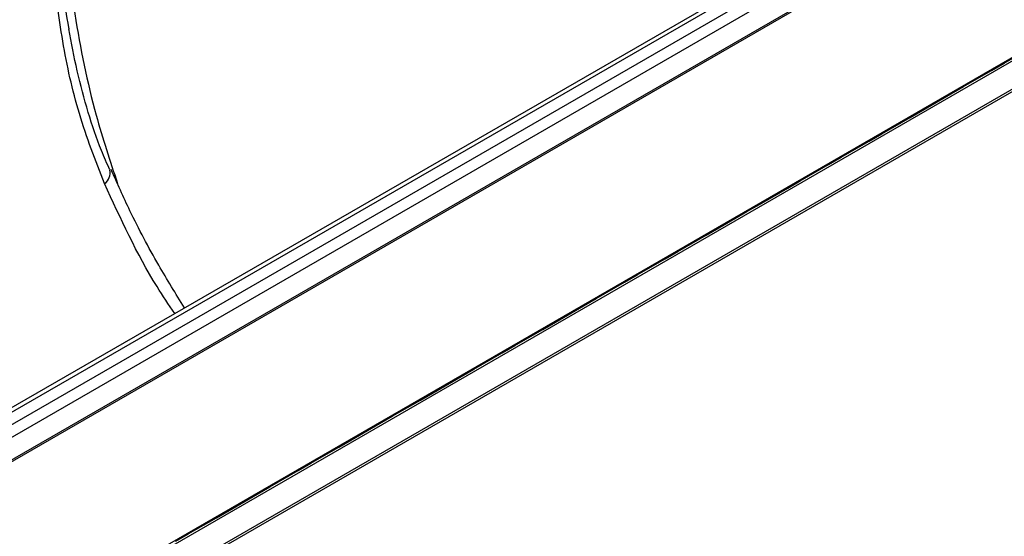
# Model space of a CAD drawing. Units: millimetres. Extents: x 3316 to 4755, y 3796 to 4584.
# Drawn here: x 4578 to 4666, y 4038 to 4084 of the extents above; entities that cross this region are included whole.
import ezdxf

# ---------------------------------------------------------------- set-up
doc = ezdxf.new("R2010")
doc.units = ezdxf.units.MM
doc.layers.add('3010206', color=7, linetype='Continuous')

# ---------------------------------------------------------------- blocks, each defined once
blk = doc.blocks.new('1257804_003_ISO_view')
for p, q in [((341.462, 348.758), (-10.654, 145.485)), ((342.082, 348.702), (-10.04, 145.426)), ((-9.086, 144.875), (343.053, 348.161)), ((-8.116, 144.315), (344.007, 347.591)), ((344.878, 346.062), (-7.235, 142.791)), ((-7.108, 142.718), (345.006, 345.988)), ((-7.778, 126.565), (345.775, 330.667)), ((345.006, 330.525), (-7.108, 127.254)), ((345.068, 327.728), (-7.071, 124.443)), ((-7.071, 124.242), (345.068, 327.528)), ((264.067, 283.702), (266.581, 285.153)), ((264.067, 283.702), (266.581, 285.153)), ((260.426, 281.6), (262.939, 283.051)), ((260.426, 281.6), (262.939, 283.051)), ((262.939, 283.051), (264.067, 283.702)), ((259.298, 280.949), (260.426, 281.6)), ((256.784, 279.497), (259.298, 280.949)), ((256.784, 279.497), (259.298, 280.949)), ((255.656, 278.846), (256.784, 279.497)), ((253.142, 277.395), (255.656, 278.846)), ((253.142, 277.395), (255.656, 278.846)), ((252.015, 276.744), (253.142, 277.395)), ((249.501, 275.293), (252.015, 276.744)), ((249.501, 275.293), (252.015, 276.744)), ((248.373, 274.642), (249.501, 275.293)), ((245.859, 273.191), (248.373, 274.642)), ((245.859, 273.191), (248.373, 274.642)), ((242.218, 271.088), (244.732, 272.54)), ((242.218, 271.088), (244.732, 272.54)), ((244.732, 272.54), (245.859, 273.191)), ((241.09, 270.437), (242.218, 271.088)), ((238.576, 268.986), (241.09, 270.437)), ((238.576, 268.986), (241.09, 270.437)), ((237.448, 268.335), (238.576, 268.986)), ((234.934, 266.884), (237.448, 268.335)), ((234.934, 266.884), (237.448, 268.335)), ((233.807, 266.233), (234.934, 266.884)), ((231.293, 264.782), (233.807, 266.233)), ((231.293, 264.782), (233.807, 266.233)), ((230.165, 264.131), (231.293, 264.782)), ((227.651, 262.679), (230.165, 264.131)), ((227.651, 262.679), (230.165, 264.131)), ((224.01, 260.577), (226.524, 262.028)), ((224.01, 260.577), (226.524, 262.028)), ((226.524, 262.028), (227.651, 262.679)), ((222.882, 259.926), (224.01, 260.577)), ((220.368, 258.475), (222.882, 259.926)), ((220.368, 258.475), (222.882, 259.926)), ((219.24, 257.824), (220.368, 258.475)), ((216.726, 256.373), (219.24, 257.824)), ((216.726, 256.373), (219.24, 257.824)), ((215.599, 255.722), (216.726, 256.373)), ((213.085, 254.27), (215.599, 255.722)), ((213.085, 254.27), (215.599, 255.722)), ((211.957, 253.619), (213.085, 254.27)), ((209.443, 252.168), (211.957, 253.619)), ((209.443, 252.168), (211.957, 253.619)), ((205.802, 250.066), (208.316, 251.517)), ((205.802, 250.066), (208.316, 251.517)), ((208.316, 251.517), (209.443, 252.168)), ((204.674, 249.415), (205.802, 250.066)), ((202.16, 247.964), (204.674, 249.415)), ((202.16, 247.964), (204.674, 249.415)), ((201.032, 247.313), (202.16, 247.964)), ((198.518, 245.861), (201.032, 247.313)), ((198.518, 245.861), (201.032, 247.313)), ((194.877, 243.759), (197.391, 245.21)), ((194.877, 243.759), (197.391, 245.21)), ((197.391, 245.21), (198.518, 245.861)), ((193.749, 243.108), (194.877, 243.759)), ((191.235, 241.657), (193.749, 243.108)), ((191.235, 241.657), (193.749, 243.108)), ((190.108, 241.006), (191.235, 241.657))]:
    blk.add_line(p, q)
blk.add_arc((183.128, 273.879), 1.128, 304.24147, 14.1867)
for points, knots in [([(183.763, 272.946), (182.958, 275.005), (181.359, 279.095), (179.935, 285.644), (179.138, 292.31), (178.973, 299.427), (179.305, 304.33), (179.602, 306.961), (179.605, 306.987)], [0, 0, 0, 0, 0.195565, 0.388438, 0.581773, 0.77483, 0.997753, 1, 1, 1, 1]), ([(179.605, 306.987), (179.604, 306.962), (179.471, 304.67), (179.348, 300.124), (179.704, 293.445), (180.117, 288.966), (180.578, 286.791), (180.587, 286.748)], [0, 0, 0, 0, 0.003726, 0.33299, 0.662225, 0.993368, 1, 1, 1, 1]), ([(179.605, 306.987), (179.676, 303.752), (179.819, 297.28), (181.011, 287.968), (182.648, 279.795), (184.249, 274.969), (184.916, 272.958)], [0, 0, 0, 0, 0.266175, 0.53235, 0.805113, 1, 1, 1, 1]), ([(184.237, 274.163), (183.98, 274.737), (183.238, 276.389), (182.261, 279.351), (181.273, 282.975), (180.816, 285.501), (180.589, 286.755)], [0, 0, 0, 0, 0.14668, 0.421963, 0.713137, 1, 1, 1, 1]), ([(190.896, 261.838), (190.117, 263.104), (188.368, 265.947), (186.184, 270.074), (184.898, 272.966), (184.351, 274.196)], [0, 0, 0, 0, 0.315777, 0.708922, 1, 1, 1, 1]), ([(190.026, 261.335), (189.491, 262.134), (187.007, 265.841), (185.189, 269.822), (183.763, 272.946)], [0, 0, 0, 0, 0.215344, 1, 1, 1, 1])]:
    blk.add_open_spline(points, degree=3, knots=knots)

msp = doc.modelspace()

# ---------------------------------------------------------------- block references
at = {"layer": '3010206'}
msp.add_blockref('1257804_003_ISO_view', (4401.557, 3796.454), dxfattribs=at)

doc.saveas('drawing.dxf')
